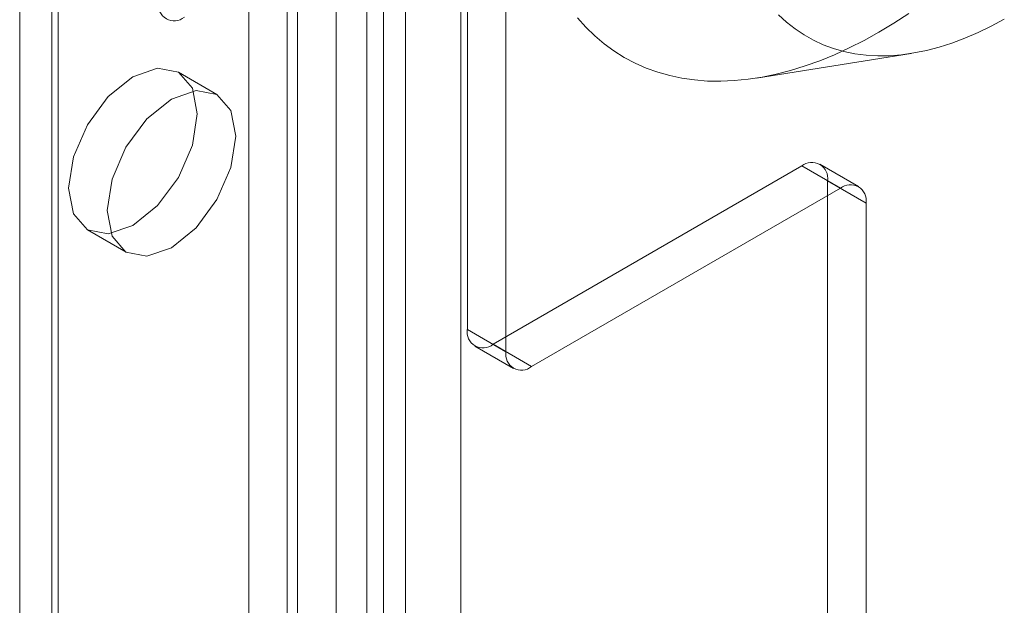
# Model space of a CAD drawing. Units: millimetres. Extents: x 63 to 4293, y 73 to 3057.
# Drawn here: x 2864 to 2881, y 810 to 820 of the extents above; entities that cross this region are included whole.
import ezdxf

# ---------------------------------------------------------------- set-up
doc = ezdxf.new("R2010")
doc.units = ezdxf.units.MM
doc.header["$LTSCALE"] = 2

msp = doc.modelspace()

# ---------------------------------------------------------------- linework, layer by layer
at = {"color": 7, "linetype": 'Continuous', "lineweight": 18}
for p, q in [((2870.045, 1149.126), (2870.045, 565.81)), ((2871.371, 1149.126), (2871.371, 565.81)), ((2863.793, 286.027), (2863.793, 857.606)), ((2864.456, 285.645), (2864.456, 857.223)), ((2864.346, 857.07), (2864.346, 285.492)), ((2864.456, 285.339), (2864.456, 856.917)), ((2863.793, 284.956), (2863.793, 856.534)), ((2869.229, 282.583), (2869.229, 854.162)), ((2869.759, 282.583), (2869.759, 854.162)), ((2868.566, 282.201), (2868.566, 853.779)), ((2870.422, 282.201), (2870.422, 853.779)), ((2871.483, 814.84), (2871.483, 834.233)), ((2872.146, 833.85), (2872.146, 814.457)), ((2867.727, 327.084), (2867.727, 821.091)), ((2868.389, 326.701), (2868.389, 820.708)), ((2876.449, 819.154), (2879.11, 819.578)), ((2867.182, 818.872), (2866.519, 819.255)), ((2877.228, 817.646), (2871.925, 814.585)), ((2877.891, 817.264), (2877.228, 817.646)), ((2878.204, 817.295), (2877.541, 817.677)), ((2877.67, 741.478), (2877.67, 817.391)), ((2877.67, 817.391), (2878.333, 817.008)), ((2877.891, 817.264), (2872.588, 814.202)), ((2878.333, 741.096), (2878.333, 817.008)), ((2864.957, 816.548), (2865.62, 816.166)), ((2872.146, 814.457), (2871.483, 814.84)), ((2871.925, 814.585), (2872.588, 814.202)), ((2871.613, 814.554), (2872.275, 814.171))]:
    msp.add_line(p, q, dxfattribs=at)
at = {"color": 7, "linetype": 'Continuous', "lineweight": 18, "flags": 128}
for points in [[(2873.374, 820.19), (2873.519, 820.029), (2873.672, 819.881), (2873.833, 819.745), (2874.002, 819.621), (2874.179, 819.51), (2874.364, 819.412), (2874.555, 819.327), (2874.754, 819.256), (2874.959, 819.198), (2875.17, 819.153), (2875.387, 819.122), (2875.609, 819.104), (2875.837, 819.1), (2876.069, 819.11), (2876.305, 819.133), (2876.545, 819.17), (2876.789, 819.221), (2877.035, 819.285), (2877.284, 819.362), (2877.536, 819.453), (2877.789, 819.556), (2878.043, 819.672), (2878.298, 819.802), (2878.554, 819.943), (2878.81, 820.097), (2879.065, 820.262)], [(2876.831, 820.242), (2876.968, 820.114), (2877.114, 819.997), (2877.267, 819.894), (2877.428, 819.803), (2877.596, 819.725), (2877.771, 819.661), (2877.952, 819.609), (2878.14, 819.572), (2878.333, 819.547), (2878.532, 819.537), (2878.735, 819.539), (2878.943, 819.556), (2879.154, 819.586), (2879.37, 819.629), (2879.588, 819.686), (2879.808, 819.756), (2880.031, 819.84), (2880.256, 819.936), (2880.481, 820.045), (2880.707, 820.166)], [(2865.738, 819.177), (2865.315, 818.836), (2864.957, 818.353), (2864.717, 817.8), (2864.633, 817.264), (2864.717, 816.824), (2864.957, 816.548), (2865.315, 816.479), (2865.738, 816.626), (2866.161, 816.967), (2866.519, 817.45), (2866.759, 818.003), (2866.843, 818.539), (2866.759, 818.979), (2866.519, 819.255), (2866.161, 819.324), (2865.738, 819.177)], [(2866.401, 816.243), (2866.824, 816.584), (2867.182, 817.068), (2867.421, 817.62), (2867.506, 818.157), (2867.421, 818.596), (2867.182, 818.872), (2866.824, 818.942), (2866.401, 818.795), (2865.978, 818.453), (2865.619, 817.97), (2865.38, 817.418), (2865.296, 816.881), (2865.38, 816.441), (2865.619, 816.166), (2865.978, 816.096), (2866.401, 816.243)]]:
    msp.add_lwpolyline(points, dxfattribs=at)
at = {"color": 7, "linetype": 'Continuous', "lineweight": 18}
for centre, start, end in [((2866.449, 820.41), 170.786, 309.2033), ((2877.401, 817.435), 350.786, 129.2033), ((2878.064, 817.052), 350.786, 129.2033), ((2871.752, 814.796), 170.786, 309.2033), ((2872.415, 814.414), 170.786, 309.2033)]:
    msp.add_arc(centre, 0.273, start, end, dxfattribs=at)

doc.saveas('drawing.dxf')
